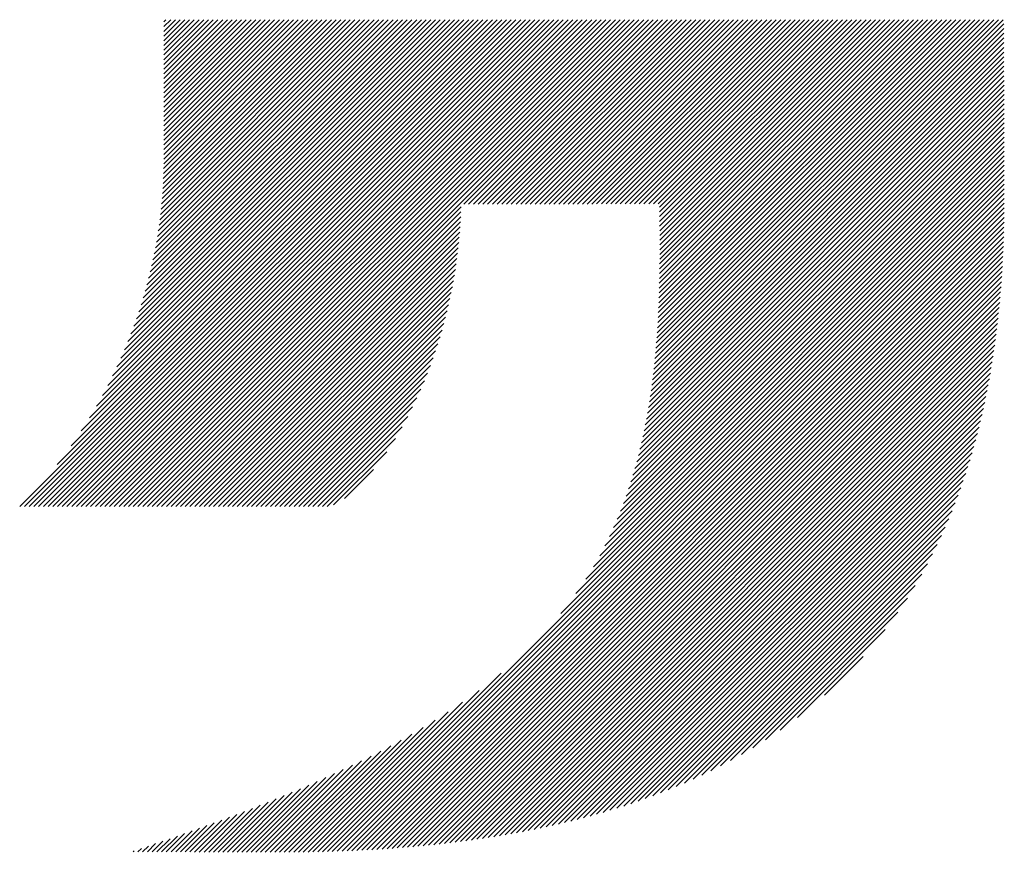
# Model space of a CAD drawing. Extents: x 874 to 5074, y 605 to 3565.
# Drawn here: x 3995 to 4041, y 826 to 865 of the extents above; entities that cross this region are included whole.
import ezdxf

# ---------------------------------------------------------------- set-up
doc = ezdxf.new("R2010")
doc.units = 0
doc.header["$MEASUREMENT"] = 0
doc.layers.add('_0-A_枠線', color=7, linetype='CONTINUOUS')

msp = doc.modelspace()

# ---------------------------------------------------------------- linework, layer by layer
at = {"layer": '_0-A_枠線', "color": 7, "linetype": 'Continuous'}
for p, q in [((3995.02, 842.142), (4017.763, 864.885)), ((3995.241, 842.142), (4017.984, 864.885)), ((3995.462, 842.142), (4018.205, 864.885)), ((3995.683, 842.142), (4018.426, 864.885)), ((3995.904, 842.142), (4018.647, 864.885)), ((3996.125, 842.142), (4018.868, 864.885)), ((3996.346, 842.142), (4019.089, 864.885)), ((3996.567, 842.142), (4019.31, 864.885)), ((3996.764, 844.106), (4017.542, 864.885)), ((3996.788, 842.142), (4019.531, 864.885)), ((3997.009, 842.142), (4019.752, 864.885)), ((3997.23, 842.142), (4019.973, 864.885)), ((3997.421, 844.984), (4017.321, 864.885)), ((3997.451, 842.142), (4020.194, 864.885)), ((3997.672, 842.142), (4020.415, 864.885)), ((3997.893, 842.142), (4020.636, 864.885)), ((3997.896, 845.68), (4017.1, 864.885)), ((3998.114, 842.142), (4020.857, 864.885)), ((3998.279, 846.284), (4016.879, 864.885)), ((3998.335, 842.142), (4021.078, 864.885)), ((3998.556, 842.142), (4021.299, 864.885)), ((3998.604, 846.83), (4016.658, 864.885)), ((3998.777, 842.142), (4021.52, 864.885)), ((3998.887, 847.334), (4016.437, 864.885)), ((3998.998, 842.142), (4021.741, 864.885)), ((3999.137, 847.805), (4016.216, 864.885)), ((3999.219, 842.142), (4021.962, 864.885)), ((3999.362, 848.251), (4015.996, 864.885)), ((3999.44, 842.142), (4022.183, 864.885)), ((3999.565, 848.675), (4015.775, 864.885)), ((3999.661, 842.142), (4022.404, 864.885)), ((3999.75, 849.081), (4015.554, 864.885)), ((3999.882, 842.142), (4022.625, 864.885)), ((3999.919, 849.471), (4015.333, 864.885)), ((4000.074, 849.848), (4015.112, 864.885)), ((4000.103, 842.142), (4022.846, 864.885)), ((4000.218, 850.212), (4014.891, 864.885)), ((4000.324, 842.142), (4023.067, 864.885)), ((4000.35, 850.565), (4014.67, 864.885)), ((4000.473, 850.909), (4014.449, 864.885)), ((4000.545, 842.142), (4023.288, 864.885)), ((4000.587, 851.244), (4014.228, 864.885)), ((4000.692, 851.57), (4014.007, 864.885)), ((4000.766, 842.142), (4023.509, 864.885)), ((4000.79, 851.889), (4013.786, 864.885)), ((4000.881, 852.201), (4013.565, 864.885)), ((4000.966, 852.506), (4013.344, 864.885)), ((4000.987, 842.142), (4023.729, 864.885)), ((4001.044, 852.806), (4013.123, 864.885)), ((4001.117, 853.1), (4012.902, 864.885)), ((4001.184, 853.388), (4012.681, 864.885)), ((4001.208, 842.142), (4023.95, 864.885)), ((4001.247, 853.672), (4012.46, 864.885)), ((4001.305, 853.951), (4012.239, 864.885)), ((4001.358, 854.225), (4012.018, 864.885)), ((4001.407, 854.495), (4011.797, 864.885)), ((4001.429, 842.142), (4024.171, 864.885)), ((4001.453, 854.761), (4011.576, 864.885)), ((4001.494, 855.024), (4011.347, 864.876)), ((4001.532, 855.282), (4011.126, 864.877)), ((4001.566, 855.537), (4010.905, 864.877)), ((4001.597, 855.789), (4010.684, 864.877)), ((4001.624, 856.038), (4010.464, 864.877)), ((4001.649, 856.284), (4010.243, 864.877)), ((4001.671, 856.526), (4010.022, 864.877)), ((4001.69, 856.766), (4009.801, 864.878)), ((4001.706, 857.003), (4009.58, 864.878)), ((4001.719, 857.238), (4009.36, 864.878)), ((4001.73, 857.47), (4009.139, 864.878)), ((4001.739, 857.699), (4008.918, 864.878)), ((4001.745, 857.927), (4008.697, 864.879)), ((4001.749, 858.151), (4008.477, 864.879)), ((4001.751, 864.782), (4001.853, 864.885)), ((4001.751, 863.457), (4003.178, 864.884)), ((4001.751, 863.677), (4002.957, 864.884)), ((4001.751, 863.898), (4002.736, 864.884)), ((4001.751, 864.119), (4002.516, 864.884)), ((4001.751, 864.34), (4002.295, 864.884)), ((4001.751, 864.561), (4002.074, 864.884)), ((4001.751, 862.352), (4004.282, 864.883)), ((4001.751, 862.573), (4004.061, 864.883)), ((4001.751, 862.794), (4003.84, 864.883)), ((4001.751, 863.015), (4003.62, 864.883)), ((4001.751, 863.236), (4003.399, 864.883)), ((4001.751, 861.247), (4005.386, 864.882)), ((4001.751, 861.468), (4005.165, 864.882)), ((4001.751, 861.689), (4004.944, 864.882)), ((4001.751, 861.91), (4004.723, 864.882)), ((4001.751, 862.131), (4004.503, 864.882)), ((4001.751, 860.142), (4006.49, 864.881)), ((4001.751, 860.363), (4006.269, 864.881)), ((4001.751, 860.584), (4006.048, 864.881)), ((4001.751, 860.805), (4005.827, 864.881)), ((4001.751, 861.026), (4005.606, 864.881)), ((4001.751, 859.037), (4007.593, 864.88)), ((4001.751, 859.258), (4007.373, 864.88)), ((4001.751, 859.479), (4007.152, 864.88)), ((4001.751, 859.7), (4006.931, 864.88)), ((4001.751, 859.921), (4006.71, 864.88)), ((4001.751, 858.374), (4008.256, 864.879)), ((4001.751, 858.595), (4008.035, 864.879)), ((4001.751, 858.816), (4007.814, 864.879)), ((4015.773, 856.265), (4024.392, 864.885)), ((4015.994, 856.266), (4024.613, 864.885)), ((4016.216, 856.266), (4024.834, 864.885)), ((4016.437, 856.266), (4025.055, 864.885)), ((4016.658, 856.267), (4025.276, 864.885)), ((4016.88, 856.267), (4025.497, 864.885)), ((4017.101, 856.268), (4025.718, 864.885)), ((4017.322, 856.268), (4025.939, 864.885)), ((4017.544, 856.268), (4026.16, 864.885)), ((4017.765, 856.269), (4026.381, 864.885)), ((4017.986, 856.269), (4026.602, 864.885)), ((4018.208, 856.269), (4026.823, 864.885)), ((4018.429, 856.27), (4027.044, 864.885)), ((4018.65, 856.27), (4027.265, 864.885)), ((4018.872, 856.271), (4027.486, 864.885)), ((4019.093, 856.271), (4027.707, 864.885)), ((4019.314, 856.271), (4027.928, 864.885)), ((4019.536, 856.272), (4028.149, 864.885)), ((4019.757, 856.272), (4028.37, 864.885)), ((4019.978, 856.272), (4028.591, 864.885)), ((4020.2, 856.273), (4028.812, 864.885)), ((4020.421, 856.273), (4029.033, 864.885)), ((4020.642, 856.274), (4029.254, 864.885)), ((4020.864, 856.274), (4029.475, 864.885)), ((4021.085, 856.274), (4029.696, 864.885)), ((4021.307, 856.275), (4029.917, 864.885)), ((4021.528, 856.275), (4030.138, 864.885)), ((4021.749, 856.275), (4030.359, 864.885)), ((4021.971, 856.276), (4030.58, 864.885)), ((4022.192, 856.276), (4030.801, 864.885)), ((4022.413, 856.276), (4031.022, 864.885)), ((4022.635, 856.277), (4031.243, 864.885)), ((4022.856, 856.277), (4031.463, 864.885)), ((4023.077, 856.278), (4031.684, 864.885)), ((4023.299, 856.278), (4031.905, 864.885)), ((4023.52, 856.278), (4032.126, 864.885)), ((4023.741, 856.279), (4032.347, 864.885)), ((4023.963, 856.279), (4032.568, 864.885)), ((4024.184, 856.279), (4032.789, 864.885)), ((4024.405, 856.28), (4033.01, 864.885)), ((4024.627, 856.28), (4033.231, 864.885)), ((4024.642, 848.561), (4040.965, 864.885)), ((4024.669, 848.809), (4040.744, 864.885)), ((4024.694, 849.055), (4040.523, 864.885)), ((4024.717, 849.3), (4040.302, 864.885)), ((4024.739, 849.542), (4040.081, 864.885)), ((4024.759, 849.784), (4039.86, 864.885)), ((4024.778, 850.023), (4039.639, 864.885)), ((4024.795, 850.261), (4039.418, 864.885)), ((4024.811, 850.498), (4039.197, 864.885)), ((4024.825, 850.734), (4038.976, 864.885)), ((4024.839, 850.968), (4038.756, 864.885)), ((4024.848, 856.281), (4033.452, 864.885)), ((4024.851, 851.201), (4038.535, 864.885)), ((4024.862, 851.433), (4038.314, 864.885)), ((4024.872, 851.664), (4038.093, 864.885)), ((4024.88, 851.894), (4037.872, 864.885)), ((4024.888, 852.122), (4037.651, 864.885)), ((4024.895, 852.35), (4037.43, 864.885)), ((4024.901, 852.577), (4037.209, 864.885)), ((4024.906, 852.803), (4036.988, 864.885)), ((4024.91, 853.028), (4036.767, 864.885)), ((4024.913, 853.252), (4036.546, 864.885)), ((4024.914, 856.126), (4033.673, 864.885)), ((4024.915, 855.685), (4034.115, 864.885)), ((4024.915, 855.905), (4033.894, 864.885)), ((4024.916, 853.476), (4036.325, 864.885)), ((4024.916, 855.244), (4034.557, 864.885)), ((4024.916, 855.464), (4034.336, 864.885)), ((4024.917, 853.698), (4036.104, 864.885)), ((4024.917, 854.582), (4035.22, 864.885)), ((4024.917, 854.803), (4034.999, 864.885)), ((4024.917, 855.023), (4034.778, 864.885)), ((4024.918, 853.92), (4035.883, 864.885)), ((4024.918, 854.141), (4035.662, 864.885)), ((4024.918, 854.362), (4035.441, 864.885)), ((4024.582, 848.06), (4040.999, 864.477)), ((4024.613, 848.312), (4040.999, 864.698)), ((4024.476, 847.291), (4040.999, 863.814)), ((4024.514, 847.549), (4040.999, 864.035)), ((4024.549, 847.806), (4040.999, 864.256)), ((4024.393, 846.765), (4041, 863.372)), ((4024.436, 847.029), (4040.999, 863.593)), ((4024.298, 846.229), (4041.001, 862.931)), ((4024.347, 846.499), (4041, 863.152)), ((4024.19, 845.678), (4041.002, 862.491)), ((4024.245, 845.955), (4041.001, 862.711)), ((4024.066, 845.113), (4041.003, 862.05)), ((4024.13, 845.398), (4041.002, 862.27)), ((4023.924, 844.529), (4041.004, 861.609)), ((4023.997, 844.823), (4041.003, 861.829)), ((4023.761, 843.924), (4041.005, 861.168)), ((4023.845, 844.229), (4041.004, 861.388)), ((4023.571, 843.292), (4041.006, 860.727)), ((4023.67, 843.612), (4041.006, 860.948)), ((4023.349, 842.628), (4041.007, 860.286)), ((4023.465, 842.965), (4041.007, 860.507)), ((4023.085, 841.922), (4041.008, 859.846)), ((4023.223, 842.281), (4041.008, 860.066)), ((4022.764, 841.159), (4041.009, 859.405)), ((4022.933, 841.549), (4041.009, 859.625)), ((4022.361, 840.314), (4041.01, 858.964)), ((4022.575, 840.749), (4041.01, 859.184)), ((4021.468, 838.758), (4041.012, 858.303)), ((4021.823, 839.334), (4041.012, 858.523)), ((4022.114, 839.846), (4041.011, 858.743)), ((4020.295, 837.143), (4041.013, 857.862)), ((4021.004, 838.074), (4041.013, 858.082)), ((4009.396, 826.024), (4041.014, 857.641)), ((4009.624, 826.031), (4041.014, 857.421)), ((4009.853, 826.038), (4041.015, 857.2)), ((4010.082, 826.047), (4041.015, 856.98)), ((4010.312, 826.056), (4041.016, 856.76)), ((4010.543, 826.066), (4041.016, 856.539)), ((4001.65, 842.142), (4015.645, 856.137)), ((4010.775, 826.076), (4041.016, 856.318)), ((4011.007, 826.088), (4041.015, 856.095)), ((4001.871, 842.142), (4015.636, 855.908)), ((4002.092, 842.142), (4015.625, 855.676)), ((4011.241, 826.1), (4041.012, 855.872)), ((4011.475, 826.114), (4041.009, 855.648)), ((4002.313, 842.142), (4015.612, 855.442)), ((4002.533, 842.142), (4015.597, 855.205)), ((4011.71, 826.128), (4041.005, 855.423)), ((4011.946, 826.143), (4041, 855.197)), ((4002.754, 842.142), (4015.579, 854.966)), ((4002.975, 842.142), (4015.558, 854.724)), ((4012.183, 826.159), (4040.995, 854.97)), ((4012.421, 826.176), (4040.988, 854.743)), ((4003.196, 842.142), (4015.534, 854.48)), ((4003.417, 842.142), (4015.508, 854.233)), ((4012.66, 826.194), (4040.98, 854.514)), ((4012.9, 826.213), (4040.971, 854.284)), ((4003.638, 842.142), (4015.479, 853.983)), ((4003.859, 842.142), (4015.447, 853.729)), ((4013.141, 826.233), (4040.962, 854.054)), ((4013.383, 826.254), (4040.951, 853.822)), ((4004.08, 842.142), (4015.411, 853.473)), ((4013.626, 826.276), (4040.939, 853.589)), ((4013.87, 826.299), (4040.926, 853.355)), ((4004.301, 842.142), (4015.372, 853.213)), ((4004.522, 842.142), (4015.33, 852.949)), ((4014.115, 826.324), (4040.912, 853.12)), ((4014.362, 826.349), (4040.896, 852.883)), ((4004.743, 842.142), (4015.283, 852.682)), ((4004.964, 842.142), (4015.233, 852.411)), ((4014.61, 826.376), (4040.88, 852.646)), ((4014.859, 826.404), (4040.862, 852.407)), ((4005.185, 842.142), (4015.179, 852.136)), ((4005.406, 842.142), (4015.12, 851.856)), ((4015.109, 826.433), (4040.842, 852.167)), ((4015.361, 826.464), (4040.822, 851.925)), ((4005.627, 842.142), (4015.057, 851.572)), ((4015.614, 826.496), (4040.8, 851.682)), ((4015.868, 826.53), (4040.777, 851.438)), ((4005.848, 842.142), (4014.989, 851.283)), ((4006.069, 842.142), (4014.915, 850.988)), ((4016.124, 826.565), (4040.752, 851.192)), ((4016.382, 826.601), (4040.726, 850.945)), ((4006.29, 842.142), (4014.836, 850.688)), ((4016.641, 826.639), (4040.698, 850.696)), ((4006.511, 842.142), (4014.751, 850.382)), ((4006.732, 842.142), (4014.659, 850.069)), ((4016.902, 826.679), (4040.668, 850.446)), ((4017.164, 826.72), (4040.637, 850.193)), ((4006.953, 842.142), (4014.559, 849.749)), ((4017.428, 826.764), (4040.604, 849.939)), ((4017.694, 826.809), (4040.569, 849.684)), ((4007.174, 842.142), (4014.452, 849.42)), ((4017.962, 826.856), (4040.532, 849.426)), ((4018.232, 826.904), (4040.494, 849.166)), ((4007.395, 842.142), (4014.336, 849.084)), ((4007.616, 842.142), (4014.211, 848.737)), ((4018.504, 826.955), (4040.453, 848.904)), ((4018.778, 827.009), (4040.41, 848.64)), ((4007.837, 842.142), (4014.074, 848.379)), ((4019.054, 827.064), (4040.365, 848.374)), ((4008.058, 842.142), (4013.925, 848.009)), ((4019.333, 827.122), (4040.317, 848.106)), ((4019.614, 827.182), (4040.267, 847.835)), ((4008.279, 842.142), (4013.761, 847.624)), ((4019.898, 827.245), (4040.214, 847.561)), ((4020.185, 827.31), (4040.159, 847.285)), ((4008.5, 842.142), (4013.58, 847.222)), ((4008.721, 842.142), (4013.378, 846.799)), ((4020.474, 827.379), (4040.101, 847.005)), ((4008.942, 842.142), (4013.149, 846.349)), ((4020.767, 827.45), (4040.039, 846.723)), ((4021.062, 827.525), (4039.975, 846.438)), ((4021.361, 827.603), (4039.907, 846.149)), ((4009.163, 842.142), (4012.884, 845.864)), ((4021.664, 827.685), (4039.836, 845.857)), ((4021.97, 827.77), (4039.76, 845.56)), ((4009.384, 842.142), (4012.569, 845.328)), ((4022.28, 827.859), (4039.681, 845.26)), ((4022.595, 827.953), (4039.597, 844.955)), ((4009.681, 842.218), (4012.168, 844.705)), ((4022.915, 828.052), (4039.509, 844.646)), ((4023.239, 828.155), (4039.416, 844.332)), ((4010.201, 842.517), (4011.552, 843.869)), ((4023.569, 828.264), (4039.317, 844.012)), ((4023.905, 828.379), (4039.213, 843.687)), ((4024.247, 828.5), (4039.102, 843.355)), ((4024.596, 828.628), (4038.984, 843.016)), ((4024.952, 828.764), (4038.858, 842.67)), ((4025.317, 828.908), (4038.724, 842.315)), ((4025.692, 829.061), (4038.581, 841.95)), ((4026.078, 829.226), (4038.427, 841.575)), ((4026.475, 829.402), (4038.26, 841.187)), ((4026.887, 829.593), (4038.08, 840.786)), ((4027.314, 829.8), (4037.883, 840.368)), ((4027.762, 830.026), (4037.667, 839.931)), ((4028.233, 830.276), (4037.427, 839.471)), ((4028.733, 830.556), (4037.158, 838.98)), ((4029.272, 830.874), (4036.85, 838.451)), ((4029.865, 831.246), (4036.488, 837.869)), ((4030.539, 831.698), (4036.046, 837.205)), ((4031.359, 832.297), (4035.457, 836.395)), ((4032.619, 833.337), (4034.428, 835.145)), ((4009.169, 826.018), (4017.51, 834.358)), ((4008.943, 826.012), (4016.485, 833.555)), ((4008.717, 826.007), (4015.707, 832.998)), ((4008.492, 826.003), (4015.037, 832.548)), ((4008.267, 826), (4014.431, 832.164)), ((4008.044, 825.997), (4013.87, 831.823)), ((4007.598, 825.993), (4012.836, 831.231)), ((4007.821, 825.995), (4013.34, 831.515)), ((4007.155, 825.992), (4011.885, 830.722)), ((4007.376, 825.993), (4012.352, 830.969)), ((4006.715, 825.995), (4010.991, 830.27)), ((4006.935, 825.993), (4011.432, 830.49)), ((4006.276, 825.997), (4010.138, 829.859)), ((4006.495, 825.996), (4010.56, 830.06)), ((4005.835, 825.998), (4009.318, 829.481)), ((4006.055, 825.998), (4009.724, 829.666)), ((4005.175, 826.001), (4008.135, 828.961)), ((4005.395, 826), (4008.524, 829.129)), ((4005.615, 825.999), (4008.918, 829.302)), ((4004.514, 826.003), (4006.996, 828.485)), ((4004.735, 826.002), (4007.371, 828.639)), ((4004.955, 826.002), (4007.751, 828.798)), ((4003.853, 826.005), (4005.892, 828.044)), ((4004.074, 826.004), (4006.257, 828.187)), ((4004.294, 826.004), (4006.625, 828.334)), ((4002.971, 826.007), (4004.462, 827.497)), ((4003.192, 826.006), (4004.815, 827.63)), ((4003.412, 826.006), (4005.171, 827.765)), ((4003.633, 826.005), (4005.53, 827.903)), ((4002.309, 826.008), (4003.415, 827.113)), ((4002.53, 826.008), (4003.762, 827.239)), ((4002.751, 826.007), (4004.111, 827.367)), ((4001.426, 826.009), (4002.046, 826.629)), ((4001.647, 826.009), (4002.386, 826.747)), ((4001.868, 826.009), (4002.727, 826.867)), ((4002.089, 826.008), (4003.07, 826.989)), ((4000.543, 826.009), (4000.703, 826.17)), ((4000.764, 826.009), (4001.037, 826.282)), ((4000.985, 826.009), (4001.372, 826.396)), ((4001.206, 826.009), (4001.708, 826.512)), ((4000.322, 826.009), (4000.371, 826.058))]:
    msp.add_line(p, q, dxfattribs=at)

doc.saveas('drawing.dxf')
